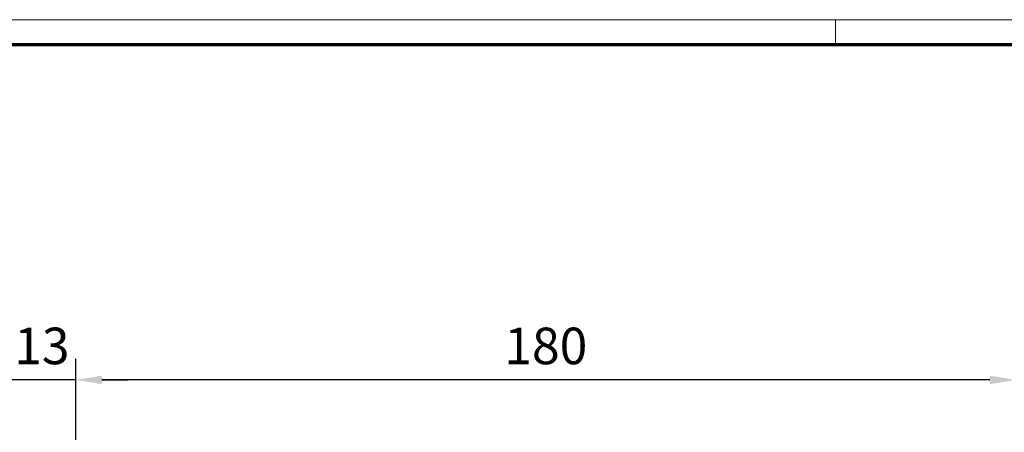
# Model space of a CAD drawing. Units: millimetres. Extents: x 0 to 1189, y -6584 to 0.
# Drawn here: x 163 to 351, y -1020 to -941 of the extents above; entities that cross this region are included whole.
import ezdxf

# ---------------------------------------------------------------- set-up
doc = ezdxf.new("R2010")
doc.units = ezdxf.units.MM
doc.layers.add('01_ZRahmen', color=7, linetype='Continuous')
doc.layers.add('Mass', color=7, linetype='Continuous')
doc.styles.add('Bemassungstext (DORMA)', font='isocpeur.ttf')
doc.dimstyles.new('DORMA_M', dxfattribs={"dimtxt": 3.5, "dimasz": 2.5, "dimexe": 2, "dimexo": 0, "dimgap": 1.5, "dimtad": 1, "dimdec": 8, "dimtxsty": 'Bemassungstext (DORMA)', "dimcen": 0.1, "dimclrt": 256, "dimadec": 8, "dimazin": 2, "dimtfac": 1, "dimtdec": 8, "dimtmove": 0, "dimatfit": 3, "dimfxl": 1, "dimtolj": 1, "dimarcsym": 0})

# ---------------------------------------------------------------- blocks, each defined once
blk = doc.blocks.new('DIN A0_ZRahmen')
at = {"layer": '01_ZRahmen', "color": 1, "lineweight": 20}
blk.add_line((318.8, 840.6), (318.8, 835.8), dxfattribs=at)
blk.add_lwpolyline([(1188.6, 0), (1188.6, 840.6), (0, 840.6), (0, 0)], close=True, dxfattribs=at)
at = {"layer": '01_ZRahmen', "lineweight": 70}
blk.add_lwpolyline([(1183.8, 4.8), (1183.8, 835.8), (19.8, 835.8), (19.8, 4.8)], close=True, dxfattribs=at)
blk = doc.blocks.new('*D591')
at = {"layer": 'Defpoints', "color": 0}
for p in [(160.31, -1009.53), (160.31, -1041.35), (173.31, -1065.32)]:
    blk.add_point(p, dxfattribs=at)
at = {"layer": 'Mass', "color": 0, "lineweight": -2}
for p, q in [((160.31, -1041.35), (160.31, -1005.53)), ((173.31, -1065.32), (173.31, -1005.53)), ((155.31, -1009.53), (150.31, -1009.53)), ((173.31, -1009.53), (160.31, -1009.53)), ((178.31, -1009.53), (183.31, -1009.53))]:
    blk.add_line(p, q, dxfattribs=at)
at = {"layer": 'Mass', "color": 0}
for points in [[(155.31, -1010.36), (155.31, -1008.7), (160.31, -1009.53)], [(178.31, -1008.7), (178.31, -1010.36), (173.31, -1009.53)]]:
    blk.add_solid(points, dxfattribs=at)
at = {"layer": 'Mass', "insert": (166.81, -1003.03), "char_height": 7, "attachment_point": 5, "style": 'Bemassungstext (DORMA)'}
blk.add_mtext('\\A1;13', dxfattribs=at)
blk = doc.blocks.new('*D618')
at = {"layer": 'Defpoints', "color": 0}
for p in [(173.31, -1009.53), (353.31, -1046.4), (173.31, -1069.15)]:
    blk.add_point(p, dxfattribs=at)
at = {"layer": 'Mass', "color": 0, "lineweight": -2}
for p, q in [((173.31, -1069.15), (173.31, -1005.53)), ((353.31, -1046.4), (353.31, -1005.53)), ((348.31, -1009.53), (178.31, -1009.53))]:
    blk.add_line(p, q, dxfattribs=at)
at = {"layer": 'Mass', "color": 0}
for points in [[(178.31, -1008.7), (178.31, -1010.36), (173.31, -1009.53)], [(348.31, -1010.36), (348.31, -1008.7), (353.31, -1009.53)]]:
    blk.add_solid(points, dxfattribs=at)
at = {"layer": 'Mass', "insert": (263.31, -1003.03), "char_height": 7, "attachment_point": 5, "style": 'Bemassungstext (DORMA)'}
blk.add_mtext('\\A1;180', dxfattribs=at)

msp = doc.modelspace()

# ---------------------------------------------------------------- block references
at = {"layer": '01_ZRahmen'}
msp.add_blockref('DIN A0_ZRahmen', (0, -1781.19998), dxfattribs=at)

# ---------------------------------------------------------------- dimensions: what is measured, and where the dimension line sits
at = {"layer": 'Mass'}
for base, p1, p2, picture, middle in [((160.30583637, -1009.52857154), (173.30583291, -1065.3175293), (160.30583637, -1041.34988429), '*D591', (166.80583464, -1009.52857154)), ((173.30583291, -1009.52857154), (353.30582896, -1046.39998898), (173.30583291, -1069.1498451), '*D618', (263.30583093, -1009.52857154))]:
    dim = msp.add_linear_dim(base=base, p1=p1, p2=p2, dimstyle='DORMA_M', override={"dimscale": 0, "dimdec": 0}, dxfattribs=at)
    dim.commit()
    dim.dimension.update_dxf_attribs({"geometry": picture, "text_midpoint": middle, "dimtype": 160})

doc.saveas('drawing.dxf')
